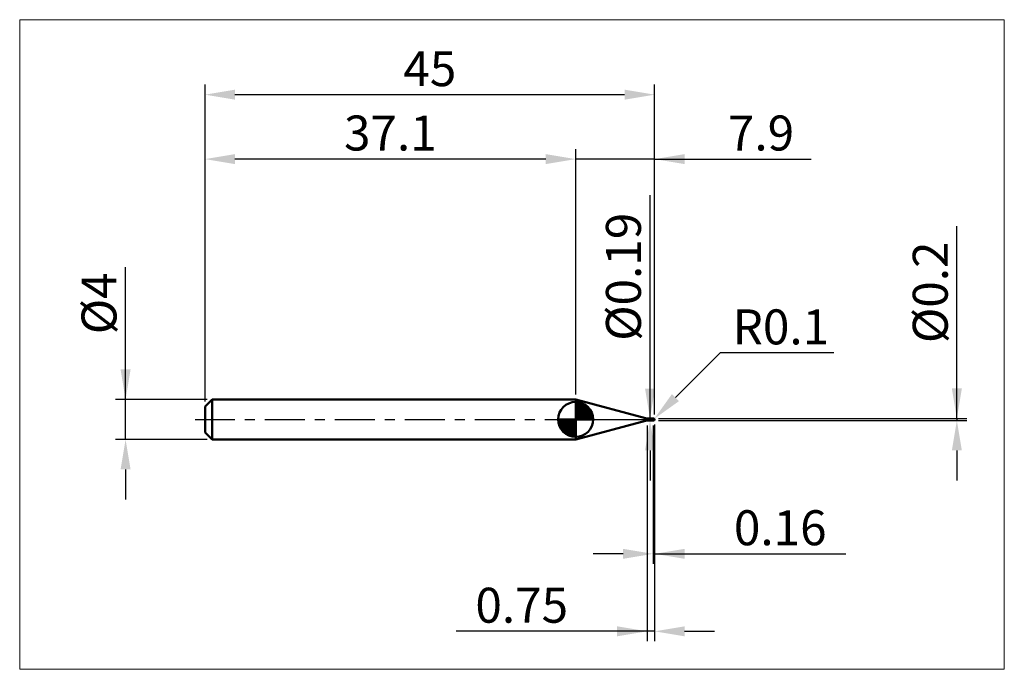
# Model space of a CAD drawing. Extents: x -18.6 to 80, y -25 to 40.
import ezdxf

# ---------------------------------------------------------------- set-up
doc = ezdxf.new("R2010")
doc.units = 0
doc.header["$MEASUREMENT"] = 0
doc.linetypes.add('LONGDASHDASH', pattern=[7, 4, -1, 1, -1])
doc.layers.get('Defpoints').update_dxf_attribs({"linetype": 'CONTINUOUS'})
for name, color, linetype, lineweight in [('1', 4, 'CONTINUOUS', 50), ('2', 7, 'CONTINUOUS', 25), ('4', 2, 'LONGDASHDASH', 25), ('CUT', 1, 'CONTINUOUS', 25), ('INFTOTAL', 9, 'CONTINUOUS', 18), ('NOCUT', 7, 'CONTINUOUS', 25), ('SK1', 4, 'CONTINUOUS', 50), ('SK2', 7, 'CONTINUOUS', 25), ('SK4', 2, 'LONGDASHDASH', 25)]:
    doc.layers.add(name, color=color, linetype=linetype, lineweight=lineweight)
doc.styles.add('Monospac821 BT', font='txt', dxfattribs={"height": 3.5})
doc.dimstyles.get("Standard").update_dxf_attribs({"dimtxt": 3.5, "dimasz": 3, "dimexe": 1, "dimexo": 0.5, "dimgap": 0.8, "dimtad": 1, "dimtoh": 1, "dimzin": 1, "dimdsep": 46, "dimtxsty": 'Monospac821 BT', "dimcen": 2.5, "dimadec": 1, "dimazin": 0, "dimtfac": 1, "dimtdec": 4, "dimtix": 1, "dimtmove": 1, "dimatfit": 3, "dimfxl": 1, "dimtolj": 1, "dimtzin": 1, "dimarcsym": 0})

# ---------------------------------------------------------------- blocks, each defined once
blk = doc.blocks.new('*D0')
at = {"layer": 'Defpoints', "color": 0}
for p in [(45, 32.5), (0, 1.3), (45, 0)]:
    blk.add_point(p, dxfattribs=at)
at = {"layer": 'SK2', "color": 0, "lineweight": -2}
for p, q in [((0, 1.8), (0, 33.5)), ((45, 0.5), (45, 33.5)), ((3, 32.5), (42, 32.5))]:
    blk.add_line(p, q, dxfattribs=at)
at = {"layer": 'SK2', "color": 0}
for points in [[(3, 33), (3, 32), (0, 32.5)], [(42, 32), (42, 33), (45, 32.5)]]:
    blk.add_solid(points, dxfattribs=at)
at = {"layer": 'SK2', "color": 0, "linetype": 'ByBlock', "insert": (22.5, 35.10075), "char_height": 3.5, "attachment_point": 5}
blk.add_mtext('\\A1;45', dxfattribs=at)
blk = doc.blocks.new('*D1')
at = {"layer": '2', "color": 0, "lineweight": -2}
for p, q in [((75.25, 0.1), (75.25, 19.348)), ((75.25, 3.1), (75.25, 6.1)), ((45.4, 0.1), (76.25, 0.1)), ((75.25, 0.1), (75.25, -0.1)), ((45.4, -0.1), (76.25, -0.1)), ((75.25, -3.1), (75.25, -6.1))]:
    blk.add_line(p, q, dxfattribs=at)
at = {"layer": '2', "color": 0}
for points in [[(74.75, 3.1), (75.75, 3.1), (75.25, 0.1)], [(75.75, -3.1), (74.75, -3.1), (75.25, -0.1)]]:
    blk.add_solid(points, dxfattribs=at)
at = {"layer": 'Defpoints', "color": 0}
for p in [(44.9, 0.1), (44.9, -0.1), (75.25, -0.1)]:
    blk.add_point(p, dxfattribs=at)
at = {"layer": '2', "color": 0, "linetype": 'ByBlock', "insert": (72.588, 12.724), "char_height": 3.5, "attachment_point": 5, "rotation": 90}
blk.add_mtext('\\A1;%%c0.2', dxfattribs=at)
blk = doc.blocks.new('*D3')
at = {"layer": 'Defpoints', "color": 0}
for p in [(-7.95, 2), (0.7, 2), (0.7, -2)]:
    blk.add_point(p, dxfattribs=at)
at = {"layer": 'SK2', "color": 0, "lineweight": -2}
for p, q in [((-7.95, 2), (-7.95, 15.242)), ((-7.95, 5), (-7.95, 8)), ((0.2, 2), (-8.95, 2)), ((-7.95, -2), (-7.95, 2)), ((0.2, -2), (-8.95, -2)), ((-7.95, -5), (-7.95, -8))]:
    blk.add_line(p, q, dxfattribs=at)
at = {"layer": 'SK2', "color": 0}
for points in [[(-8.45, 5), (-7.45, 5), (-7.95, 2)], [(-7.45, -5), (-8.45, -5), (-7.95, -2)]]:
    blk.add_solid(points, dxfattribs=at)
at = {"layer": 'SK2', "color": 0, "linetype": 'ByBlock', "insert": (-10.612, 11.621), "char_height": 3.5, "attachment_point": 5, "rotation": 90}
blk.add_mtext('\\A1;%%c4', dxfattribs=at)
blk = doc.blocks.new('*D4')
at = {"layer": 'Defpoints', "color": 0}
for p in [(0, 26.05), (37.1, 2), (0, 1.3)]:
    blk.add_point(p, dxfattribs=at)
at = {"layer": 'SK2', "color": 0, "lineweight": -2}
for p, q in [((0, 1.8), (0, 27.05)), ((37.1, 2.5), (37.1, 27.05)), ((34.1, 26.05), (3, 26.05))]:
    blk.add_line(p, q, dxfattribs=at)
at = {"layer": 'SK2', "color": 0}
for points in [[(3, 26.55), (3, 25.55), (0, 26.05)], [(34.1, 25.55), (34.1, 26.55), (37.1, 26.05)]]:
    blk.add_solid(points, dxfattribs=at)
at = {"layer": 'SK2', "color": 0, "linetype": 'ByBlock', "insert": (18.55, 28.66125), "char_height": 3.5, "attachment_point": 5}
blk.add_mtext('\\A1;37.1', dxfattribs=at)
blk = doc.blocks.new('*D5')
at = {"layer": '2', "color": 0, "lineweight": -2}
for p, q in [((51.544, 6.65), (47.091, 2.193)), ((62.931, 6.65), (51.544, 6.65)), ((44.9, 0), (44.971, 0.071))]:
    blk.add_line(p, q, dxfattribs=at)
at = {"layer": '2', "color": 0}
blk.add_solid([(46.737, 2.546), (47.445, 1.84), (44.971, 0.071)], dxfattribs=at)
at = {"layer": 'Defpoints', "color": 0}
for p in [(44.9, 0), (44.971, 0.071)]:
    blk.add_point(p, dxfattribs=at)
at = {"layer": '2', "color": 0, "linetype": 'ByBlock', "insert": (57.638, 9.261), "char_height": 3.5, "attachment_point": 5}
blk.add_mtext('\\A1;R0.1', dxfattribs=at)
blk = doc.blocks.new('*D6')
at = {"layer": '2', "color": 0, "lineweight": -2}
for p, q in [((44.84, -0.595), (44.84, -14.4475)), ((45, -0.5), (45, -14.4475)), ((41.84, -13.4475), (38.84, -13.4475)), ((45, -13.4475), (44.84, -13.4475)), ((45, -13.4475), (64.1465, -13.4475)), ((48, -13.4475), (51, -13.4475))]:
    blk.add_line(p, q, dxfattribs=at)
at = {"layer": '2', "color": 0}
for points in [[(41.84, -13.9475), (41.84, -12.9475), (44.84, -13.4475)], [(48, -12.9475), (48, -13.9475), (45, -13.4475)]]:
    blk.add_solid(points, dxfattribs=at)
at = {"layer": 'Defpoints', "color": 0}
for p in [(45, 0), (44.84, -0.095), (44.84, -13.4475)]:
    blk.add_point(p, dxfattribs=at)
at = {"layer": '2', "color": 0, "linetype": 'ByBlock', "insert": (57.57325, -10.83625), "char_height": 3.5, "attachment_point": 5}
blk.add_mtext('\\A1;0.16', dxfattribs=at)
blk = doc.blocks.new('*D7')
at = {"layer": '2', "color": 0, "lineweight": -2}
for p, q in [((44.54, 0.095), (44.54, 22.434)), ((44.54, 3.095), (44.54, 6.095)), ((44.54, -0.095), (44.54, 0.095)), ((44.54, -3.095), (44.54, -6.095))]:
    blk.add_line(p, q, dxfattribs=at)
at = {"layer": '2', "color": 0}
for points in [[(44.04, 3.095), (45.04, 3.095), (44.54, 0.095)], [(45.04, -3.095), (44.04, -3.095), (44.54, -0.095)]]:
    blk.add_solid(points, dxfattribs=at)
at = {"layer": 'Defpoints', "color": 0}
for p in [(44.35, 0.095), (44.54, 0.095), (44.35, -0.095)]:
    blk.add_point(p, dxfattribs=at)
at = {"layer": '2', "color": 0, "linetype": 'ByBlock', "insert": (41.878, 14.274), "char_height": 3.5, "attachment_point": 5, "rotation": 90}
blk.add_mtext('\\A1;%%c0.19', dxfattribs=at)
blk = doc.blocks.new('*D8')
at = {"layer": '2', "color": 0, "lineweight": -2}
for p, q in [((44.25, -0.6), (44.25, -22.2)), ((45, -0.5), (45, -22.2)), ((44.25, -21.2), (25.153, -21.2)), ((41.25, -21.2), (38.25, -21.2)), ((45, -21.2), (44.25, -21.2)), ((48, -21.2), (51, -21.2))]:
    blk.add_line(p, q, dxfattribs=at)
at = {"layer": '2', "color": 0}
for points in [[(41.25, -21.7), (41.25, -20.7), (44.25, -21.2)], [(48, -20.7), (48, -21.7), (45, -21.2)]]:
    blk.add_solid(points, dxfattribs=at)
at = {"layer": 'Defpoints', "color": 0}
for p in [(45, 0), (44.25, -0.1), (44.25, -21.2)]:
    blk.add_point(p, dxfattribs=at)
at = {"layer": '2', "color": 0, "linetype": 'ByBlock', "insert": (31.701, -18.589), "char_height": 3.5, "attachment_point": 5}
blk.add_mtext('\\A1;0.75', dxfattribs=at)
blk = doc.blocks.new('*D11')
at = {"layer": '2', "color": 0, "lineweight": -2}
for p, q in [((37.1, 2.5), (37.1, 27.05)), ((45, 0.5), (45, 27.05)), ((34.1, 26.05), (31.1, 26.05)), ((45, 26.05), (37.1, 26.05)), ((45, 26.05), (60.678, 26.05)), ((48, 26.05), (51, 26.05))]:
    blk.add_line(p, q, dxfattribs=at)
at = {"layer": '2', "color": 0}
for points in [[(34.1, 25.55), (34.1, 26.55), (37.1, 26.05)], [(48, 26.55), (48, 25.55), (45, 26.05)]]:
    blk.add_solid(points, dxfattribs=at)
at = {"layer": 'Defpoints', "color": 0}
for p in [(37.1, 26.05), (37.1, 2), (45, 0)]:
    blk.add_point(p, dxfattribs=at)
at = {"layer": '2', "color": 0, "linetype": 'ByBlock', "insert": (55.65, 28.66125), "char_height": 3.5, "attachment_point": 5}
blk.add_mtext('\\A1;7.9', dxfattribs=at)

msp = doc.modelspace()

# ---------------------------------------------------------------- linework, layer by layer
at = {"layer": '1'}
for p, q in [((37.109, 2), (37.1, 2)), ((37.1, 2), (37.1, -2)), ((44.091, 0.129), (37.109, 2)), ((37.109, 2), (37.109, -2)), ((37.109, -2), (37.109, 2)), ((44.091, 0.129), (44.091, -0.129)), ((44.84, 0.095), (44.35, 0.095)), ((44.35, -0.095), (44.35, 0.095)), ((44.656, 0.001), (44.654, -0.001)), ((44.657, 0.004), (44.656, 0.001)), ((44.658, 0.006), (44.657, 0.004)), ((44.659, 0.008), (44.658, 0.006)), ((44.66, 0.009), (44.659, 0.008)), ((44.662, 0.011), (44.66, 0.009)), ((44.662, 0.095), (44.663, 0.095)), ((44.663, 0.012), (44.662, 0.011)), ((44.663, 0.095), (44.664, 0.095)), ((44.664, 0.013), (44.663, 0.012)), ((44.664, 0.095), (44.665, 0.094)), ((44.665, 0.014), (44.664, 0.013)), ((44.665, 0.094), (44.666, 0.094)), ((44.666, 0.015), (44.665, 0.014)), ((44.666, 0.094), (44.668, 0.093)), ((44.668, 0.016), (44.666, 0.015)), ((44.668, 0.093), (44.669, 0.093)), ((44.669, 0.017), (44.668, 0.016)), ((44.669, 0.093), (44.67, 0.092)), ((44.67, 0.018), (44.669, 0.017)), ((44.67, 0.092), (44.671, 0.091)), ((44.671, 0.018), (44.67, 0.018)), ((44.671, 0.091), (44.672, 0.09)), ((44.672, 0.019), (44.671, 0.018)), ((44.672, 0.09), (44.674, 0.089)), ((44.674, 0.019), (44.672, 0.019)), ((44.674, 0.089), (44.675, 0.088)), ((44.675, 0.019), (44.674, 0.019)), ((44.675, 0.088), (44.676, 0.087)), ((44.676, 0.019), (44.675, 0.019)), ((44.676, 0.087), (44.677, 0.086)), ((44.677, 0.02), (44.676, 0.019)), ((44.677, 0.086), (44.678, 0.085)), ((44.678, 0.02), (44.677, 0.02)), ((44.678, 0.085), (44.68, 0.084)), ((44.68, 0.02), (44.678, 0.02)), ((44.68, 0.084), (44.681, 0.082)), ((44.681, 0.02), (44.68, 0.02)), ((44.681, 0.082), (44.682, 0.081)), ((44.682, 0.02), (44.681, 0.02)), ((44.682, 0.081), (44.683, 0.08)), ((44.683, 0.02), (44.682, 0.02)), ((44.683, 0.08), (44.684, 0.079)), ((44.684, 0.019), (44.683, 0.02)), ((44.684, 0.079), (44.686, 0.077)), ((44.686, 0.019), (44.684, 0.019)), ((44.686, 0.077), (44.687, 0.076)), ((44.687, 0.019), (44.686, 0.019)), ((44.687, 0.076), (44.688, 0.075)), ((44.688, 0.019), (44.687, 0.019)), ((44.688, 0.075), (44.689, 0.074)), ((44.689, 0.018), (44.688, 0.019)), ((44.689, 0.074), (44.69, 0.072)), ((44.69, 0.018), (44.689, 0.018)), ((44.69, 0.072), (44.692, 0.071)), ((44.692, 0.018), (44.69, 0.018)), ((44.692, 0.071), (44.693, 0.07)), ((44.693, 0.017), (44.692, 0.018)), ((44.693, 0.07), (44.694, 0.068)), ((44.694, 0.017), (44.693, 0.017)), ((44.694, 0.068), (44.695, 0.067)), ((44.695, 0.016), (44.694, 0.017)), ((44.695, 0.067), (44.696, 0.066)), ((44.696, 0.016), (44.695, 0.016)), ((44.696, 0.066), (44.698, 0.065)), ((44.698, 0.016), (44.696, 0.016)), ((44.698, 0.065), (44.699, 0.063)), ((44.699, 0.015), (44.698, 0.016)), ((44.699, 0.063), (44.7, 0.062)), ((44.7, 0.015), (44.699, 0.015)), ((44.7, 0.062), (44.701, 0.061)), ((44.701, 0.014), (44.7, 0.015)), ((44.701, 0.061), (44.702, 0.06)), ((44.702, 0.013), (44.701, 0.014)), ((44.702, 0.06), (44.704, 0.059)), ((44.704, 0.013), (44.702, 0.013)), ((44.704, 0.059), (44.705, 0.058)), ((44.705, 0.012), (44.704, 0.013)), ((44.705, 0.058), (44.706, 0.056)), ((44.706, 0.012), (44.705, 0.012)), ((44.706, 0.056), (44.707, 0.055)), ((44.707, 0.011), (44.706, 0.012)), ((44.707, 0.055), (44.708, 0.054)), ((44.708, 0.011), (44.707, 0.011)), ((44.708, 0.054), (44.71, 0.053)), ((44.71, 0.01), (44.708, 0.011)), ((44.71, 0.053), (44.711, 0.052)), ((44.711, 0.01), (44.71, 0.01)), ((44.711, 0.052), (44.712, 0.051)), ((44.712, 0.009), (44.711, 0.01)), ((44.712, 0.051), (44.713, 0.05)), ((44.713, 0.008), (44.712, 0.009)), ((44.713, 0.05), (44.714, 0.049)), ((44.714, 0.008), (44.713, 0.008)), ((44.714, 0.049), (44.716, 0.048)), ((44.716, 0.007), (44.714, 0.008)), ((44.716, 0.048), (44.717, 0.047)), ((44.717, 0.006), (44.716, 0.007)), ((44.717, 0.047), (44.718, 0.046)), ((44.718, 0.006), (44.717, 0.006)), ((44.718, 0.046), (44.719, 0.045)), ((44.719, 0.005), (44.718, 0.006)), ((44.719, 0.045), (44.72, 0.044)), ((44.72, 0.005), (44.719, 0.005)), ((44.72, 0.044), (44.722, 0.043)), ((44.722, 0.004), (44.72, 0.005)), ((44.722, 0.043), (44.723, 0.042)), ((44.723, 0.003), (44.722, 0.004)), ((44.723, 0.042), (44.724, 0.041)), ((44.724, 0.003), (44.723, 0.003)), ((44.724, 0.041), (44.725, 0.04)), ((44.725, 0.002), (44.724, 0.003)), ((44.725, 0.04), (44.726, 0.039)), ((44.726, 0.001), (44.725, 0.002)), ((44.726, 0.039), (44.728, 0.038)), ((44.728, 0.001), (44.726, 0.001)), ((44.728, 0.038), (44.729, 0.037)), ((44.729, 0), (44.728, 0.001)), ((44.729, 0.037), (44.73, 0.036)), ((44.73, -0.001), (44.729, 0)), ((44.73, 0.036), (44.731, 0.036)), ((44.731, 0.036), (44.732, 0.035)), ((44.732, 0.035), (44.734, 0.034)), ((44.734, 0.034), (44.735, 0.033)), ((44.735, 0.033), (44.736, 0.032)), ((44.736, 0.032), (44.737, 0.031)), ((44.737, 0.031), (44.738, 0.031)), ((44.738, 0.031), (44.74, 0.03)), ((44.74, 0.03), (44.741, 0.029)), ((44.741, 0.029), (44.742, 0.028)), ((44.742, 0.028), (44.743, 0.027)), ((44.743, 0.027), (44.744, 0.027)), ((44.744, 0.027), (44.746, 0.026)), ((44.746, 0.026), (44.747, 0.025)), ((44.747, 0.025), (44.748, 0.024)), ((44.748, 0.024), (44.749, 0.024)), ((44.749, 0.024), (44.75, 0.023)), ((44.75, 0.023), (44.752, 0.022)), ((44.752, 0.022), (44.753, 0.021)), ((44.753, 0.021), (44.754, 0.021)), ((44.754, 0.021), (44.755, 0.02)), ((44.755, 0.02), (44.756, 0.019)), ((44.756, 0.019), (44.758, 0.019)), ((44.758, 0.019), (44.759, 0.018)), ((44.759, 0.018), (44.76, 0.017)), ((44.76, 0.017), (44.761, 0.016)), ((44.761, 0.016), (44.762, 0.016)), ((44.762, 0.016), (44.764, 0.015)), ((44.764, 0.015), (44.765, 0.014)), ((44.765, 0.014), (44.766, 0.014)), ((44.766, 0.014), (44.767, 0.013)), ((44.767, 0.013), (44.768, 0.012)), ((44.768, 0.012), (44.77, 0.012)), ((44.77, 0.012), (44.771, 0.011)), ((44.771, 0.011), (44.772, 0.01)), ((44.772, 0.01), (44.773, 0.01)), ((44.773, 0.01), (44.774, 0.009)), ((44.774, 0.009), (44.776, 0.008)), ((44.776, 0.008), (44.777, 0.008)), ((44.777, 0.008), (44.778, 0.007)), ((44.778, 0.007), (44.779, 0.006)), ((44.779, 0.006), (44.78, 0.006)), ((44.78, 0.006), (44.782, 0.005)), ((44.782, 0.005), (44.783, 0.004)), ((44.783, 0.004), (44.784, 0.004)), ((44.784, 0.004), (44.785, 0.003)), ((44.785, 0.003), (44.786, 0.002)), ((44.786, 0.002), (44.788, 0.002)), ((44.788, 0.002), (44.789, 0.001)), ((44.789, 0.001), (44.79, 0)), ((44.79, 0), (44.791, 0)), ((44.9, 0.1), (44.84, 0.1)), ((44.84, 0.1), (44.84, 0.095)), ((44.84, 0.1), (44.84, -0.1)), ((44.84, -0.095), (44.84, 0.095)), ((44.9, 0.1), (44.9, -0.1)), ((44.998, 0.022), (44.998, -0.005)), ((44.998, -0.005), (44.998, 0.022)), ((37.109, -2), (44.091, -0.129)), ((44.35, -0.095), (44.84, -0.095)), ((44.641, -0.046), (44.64, -0.052)), ((44.64, -0.052), (44.64, -0.056)), ((44.64, -0.056), (44.641, -0.061)), ((44.642, -0.041), (44.641, -0.046)), ((44.641, -0.061), (44.642, -0.065)), ((44.644, -0.035), (44.642, -0.041)), ((44.642, -0.065), (44.644, -0.069)), ((44.645, -0.03), (44.644, -0.035)), ((44.644, -0.069), (44.645, -0.073)), ((44.646, -0.026), (44.645, -0.03)), ((44.645, -0.073), (44.646, -0.077)), ((44.647, -0.021), (44.646, -0.026)), ((44.646, -0.077), (44.647, -0.08)), ((44.648, -0.017), (44.647, -0.021)), ((44.647, -0.08), (44.648, -0.082)), ((44.65, -0.014), (44.648, -0.017)), ((44.648, -0.082), (44.65, -0.085)), ((44.651, -0.01), (44.65, -0.014)), ((44.65, -0.085), (44.651, -0.087)), ((44.652, -0.007), (44.651, -0.01)), ((44.651, -0.087), (44.652, -0.089)), ((44.653, -0.004), (44.652, -0.007)), ((44.652, -0.089), (44.653, -0.09)), ((44.654, -0.001), (44.653, -0.004)), ((44.653, -0.09), (44.654, -0.092)), ((44.654, -0.092), (44.656, -0.093)), ((44.656, -0.093), (44.657, -0.094)), ((44.657, -0.094), (44.658, -0.094)), ((44.658, -0.094), (44.659, -0.095)), ((44.659, -0.095), (44.66, -0.095)), ((44.66, -0.095), (44.662, -0.095)), ((44.662, -0.095), (44.662, -0.095)), ((44.731, -0.001), (44.73, -0.001)), ((44.732, -0.002), (44.731, -0.001)), ((44.734, -0.002), (44.732, -0.002)), ((44.735, -0.003), (44.734, -0.002)), ((44.736, -0.004), (44.735, -0.003)), ((44.737, -0.004), (44.736, -0.004)), ((44.738, -0.005), (44.737, -0.004)), ((44.74, -0.006), (44.738, -0.005)), ((44.741, -0.006), (44.74, -0.006)), ((44.742, -0.007), (44.741, -0.006)), ((44.743, -0.008), (44.742, -0.007)), ((44.744, -0.008), (44.743, -0.008)), ((44.746, -0.009), (44.744, -0.008)), ((44.747, -0.01), (44.746, -0.009)), ((44.748, -0.01), (44.747, -0.01)), ((44.749, -0.011), (44.748, -0.01)), ((44.75, -0.012), (44.749, -0.011)), ((44.752, -0.012), (44.75, -0.012)), ((44.753, -0.013), (44.752, -0.012)), ((44.754, -0.014), (44.753, -0.013)), ((44.755, -0.014), (44.754, -0.014)), ((44.756, -0.015), (44.755, -0.014)), ((44.758, -0.016), (44.756, -0.015)), ((44.759, -0.016), (44.758, -0.016)), ((44.76, -0.017), (44.759, -0.016)), ((44.761, -0.017), (44.76, -0.017)), ((44.762, -0.018), (44.761, -0.017)), ((44.764, -0.019), (44.762, -0.018)), ((44.765, -0.019), (44.764, -0.019)), ((44.766, -0.02), (44.765, -0.019)), ((44.767, -0.021), (44.766, -0.02)), ((44.768, -0.021), (44.767, -0.021)), ((44.77, -0.022), (44.768, -0.021)), ((44.771, -0.023), (44.77, -0.022)), ((44.772, -0.023), (44.771, -0.023)), ((44.773, -0.024), (44.772, -0.023)), ((44.774, -0.025), (44.773, -0.024)), ((44.776, -0.025), (44.774, -0.025)), ((44.777, -0.026), (44.776, -0.025)), ((44.778, -0.026), (44.777, -0.026)), ((44.779, -0.027), (44.778, -0.026)), ((44.78, -0.028), (44.779, -0.027)), ((44.782, -0.028), (44.78, -0.028)), ((44.783, -0.029), (44.782, -0.028)), ((44.784, -0.03), (44.783, -0.029)), ((44.785, -0.03), (44.784, -0.03)), ((44.786, -0.031), (44.785, -0.03)), ((44.788, -0.031), (44.786, -0.031)), ((44.789, -0.032), (44.788, -0.031)), ((44.79, -0.033), (44.789, -0.032)), ((44.791, -0.033), (44.79, -0.033)), ((44.791, 0), (44.792, -0.001)), ((44.792, -0.034), (44.791, -0.033)), ((44.792, -0.001), (44.794, -0.002)), ((44.794, -0.035), (44.792, -0.034)), ((44.794, -0.002), (44.795, -0.002)), ((44.795, -0.035), (44.794, -0.035)), ((44.795, -0.002), (44.796, -0.003)), ((44.796, -0.036), (44.795, -0.035)), ((44.796, -0.003), (44.797, -0.004)), ((44.797, -0.036), (44.796, -0.036)), ((44.797, -0.004), (44.798, -0.004)), ((44.798, -0.037), (44.797, -0.036)), ((44.798, -0.004), (44.8, -0.005)), ((44.8, -0.038), (44.798, -0.037)), ((44.8, -0.005), (44.801, -0.006)), ((44.801, -0.038), (44.8, -0.038)), ((44.801, -0.006), (44.802, -0.006)), ((44.802, -0.039), (44.801, -0.038)), ((44.802, -0.006), (44.803, -0.007)), ((44.803, -0.039), (44.802, -0.039)), ((44.803, -0.007), (44.804, -0.008)), ((44.804, -0.04), (44.803, -0.039)), ((44.804, -0.008), (44.806, -0.008)), ((44.806, -0.041), (44.804, -0.04)), ((44.806, -0.008), (44.807, -0.009)), ((44.807, -0.041), (44.806, -0.041)), ((44.807, -0.009), (44.808, -0.01)), ((44.808, -0.042), (44.807, -0.041)), ((44.808, -0.01), (44.809, -0.01)), ((44.809, -0.042), (44.808, -0.042)), ((44.809, -0.01), (44.81, -0.011)), ((44.81, -0.043), (44.809, -0.042)), ((44.81, -0.011), (44.812, -0.012)), ((44.812, -0.044), (44.81, -0.043)), ((44.812, -0.012), (44.813, -0.012)), ((44.813, -0.044), (44.812, -0.044)), ((44.813, -0.012), (44.814, -0.013)), ((44.814, -0.045), (44.813, -0.044)), ((44.814, -0.013), (44.815, -0.014)), ((44.815, -0.045), (44.814, -0.045)), ((44.815, -0.014), (44.816, -0.014)), ((44.816, -0.046), (44.815, -0.045)), ((44.816, -0.014), (44.818, -0.015)), ((44.818, -0.046), (44.816, -0.046)), ((44.818, -0.015), (44.819, -0.016)), ((44.819, -0.047), (44.818, -0.046)), ((44.819, -0.016), (44.82, -0.016)), ((44.82, -0.048), (44.819, -0.047)), ((44.82, -0.016), (44.821, -0.017)), ((44.821, -0.048), (44.82, -0.048)), ((44.821, -0.017), (44.822, -0.018)), ((44.822, -0.049), (44.821, -0.048)), ((44.822, -0.018), (44.824, -0.018)), ((44.824, -0.049), (44.822, -0.049)), ((44.824, -0.018), (44.825, -0.019)), ((44.825, -0.05), (44.824, -0.049)), ((44.825, -0.019), (44.826, -0.019)), ((44.826, -0.05), (44.825, -0.05)), ((44.826, -0.019), (44.827, -0.02)), ((44.827, -0.051), (44.826, -0.05)), ((44.827, -0.02), (44.828, -0.021)), ((44.828, -0.051), (44.827, -0.051)), ((44.828, -0.021), (44.83, -0.021)), ((44.83, -0.052), (44.828, -0.051)), ((44.83, -0.021), (44.831, -0.022)), ((44.831, -0.053), (44.83, -0.052)), ((44.831, -0.022), (44.832, -0.023)), ((44.832, -0.053), (44.831, -0.053)), ((44.832, -0.023), (44.833, -0.023)), ((44.833, -0.054), (44.832, -0.053)), ((44.833, -0.023), (44.834, -0.024)), ((44.834, -0.054), (44.833, -0.054)), ((44.834, -0.024), (44.836, -0.025)), ((44.836, -0.055), (44.834, -0.054)), ((44.836, -0.025), (44.837, -0.025)), ((44.837, -0.055), (44.836, -0.055)), ((44.837, -0.025), (44.838, -0.026)), ((44.838, -0.056), (44.837, -0.055)), ((44.838, -0.026), (44.839, -0.026)), ((44.839, -0.056), (44.838, -0.056)), ((44.839, -0.026), (44.84, -0.03)), ((44.84, -0.06), (44.839, -0.056)), ((44.84, -0.03), (44.842, -0.03)), ((44.842, -0.052), (44.84, -0.052)), ((44.84, -0.095), (44.84, -0.1)), ((44.84, -0.1), (44.9, -0.1)), ((44.842, -0.03), (44.843, -0.031)), ((44.843, -0.053), (44.842, -0.052)), ((44.843, -0.031), (44.844, -0.032)), ((44.844, -0.053), (44.843, -0.053)), ((44.844, -0.032), (44.845, -0.032)), ((44.845, -0.054), (44.844, -0.053)), ((44.845, -0.032), (44.846, -0.033)), ((44.846, -0.054), (44.845, -0.054)), ((44.846, -0.033), (44.848, -0.034)), ((44.848, -0.055), (44.846, -0.054)), ((44.848, -0.034), (44.849, -0.034)), ((44.849, -0.056), (44.848, -0.055)), ((44.849, -0.034), (44.85, -0.035)), ((44.85, -0.056), (44.849, -0.056)), ((44.85, -0.035), (44.851, -0.035)), ((44.851, -0.057), (44.85, -0.056)), ((44.851, -0.035), (44.852, -0.036)), ((44.852, -0.057), (44.851, -0.057)), ((44.852, -0.036), (44.854, -0.037)), ((44.854, -0.058), (44.852, -0.057)), ((44.854, -0.037), (44.855, -0.037)), ((44.855, -0.058), (44.854, -0.058)), ((44.855, -0.037), (44.856, -0.038)), ((44.856, -0.059), (44.855, -0.058)), ((44.856, -0.038), (44.857, -0.039)), ((44.857, -0.059), (44.856, -0.059)), ((44.857, -0.039), (44.858, -0.039)), ((44.858, -0.06), (44.857, -0.059)), ((44.858, -0.039), (44.86, -0.04)), ((44.86, -0.061), (44.858, -0.06)), ((44.86, -0.04), (44.861, -0.041)), ((44.861, -0.061), (44.86, -0.061)), ((44.861, -0.041), (44.862, -0.041)), ((44.862, -0.062), (44.861, -0.061)), ((44.862, -0.041), (44.863, -0.042)), ((44.863, -0.062), (44.862, -0.062)), ((44.863, -0.042), (44.864, -0.042)), ((44.864, -0.063), (44.863, -0.062)), ((44.864, -0.042), (44.866, -0.043)), ((44.866, -0.063), (44.864, -0.063)), ((44.866, -0.043), (44.867, -0.044)), ((44.867, -0.064), (44.866, -0.063)), ((44.867, -0.044), (44.868, -0.044)), ((44.868, -0.064), (44.867, -0.064)), ((44.868, -0.044), (44.869, -0.045)), ((44.869, -0.065), (44.868, -0.064)), ((44.869, -0.045), (44.87, -0.046)), ((44.87, -0.065), (44.869, -0.065)), ((44.87, -0.046), (44.872, -0.046)), ((44.872, -0.066), (44.87, -0.065)), ((44.872, -0.046), (44.873, -0.047)), ((44.873, -0.066), (44.872, -0.066)), ((44.873, -0.047), (44.874, -0.047)), ((44.874, -0.067), (44.873, -0.066)), ((44.874, -0.047), (44.875, -0.048)), ((44.875, -0.067), (44.874, -0.067)), ((44.875, -0.048), (44.876, -0.049)), ((44.876, -0.068), (44.875, -0.067)), ((44.876, -0.049), (44.878, -0.049)), ((44.878, -0.068), (44.876, -0.068)), ((44.878, -0.049), (44.879, -0.05)), ((44.879, -0.069), (44.878, -0.068)), ((44.879, -0.05), (44.88, -0.05)), ((44.88, -0.069), (44.879, -0.069)), ((44.88, -0.05), (44.881, -0.051)), ((44.881, -0.07), (44.88, -0.069)), ((44.881, -0.051), (44.882, -0.052)), ((44.882, -0.07), (44.881, -0.07)), ((44.882, -0.052), (44.884, -0.052)), ((44.884, -0.071), (44.882, -0.07)), ((44.884, -0.052), (44.885, -0.053)), ((44.885, -0.071), (44.884, -0.071)), ((44.885, -0.053), (44.886, -0.053)), ((44.886, -0.072), (44.885, -0.071)), ((44.886, -0.053), (44.887, -0.054)), ((44.887, -0.072), (44.886, -0.072)), ((44.887, -0.054), (44.888, -0.055)), ((44.888, -0.073), (44.887, -0.072)), ((44.888, -0.055), (44.89, -0.055)), ((44.89, -0.073), (44.888, -0.073)), ((44.89, -0.055), (44.891, -0.056)), ((44.891, -0.074), (44.89, -0.073)), ((44.891, -0.056), (44.892, -0.056)), ((44.892, -0.074), (44.891, -0.074)), ((44.892, -0.056), (44.893, -0.057)), ((44.893, -0.074), (44.892, -0.074)), ((44.893, -0.057), (44.894, -0.057)), ((44.894, -0.075), (44.893, -0.074)), ((44.894, -0.057), (44.896, -0.058)), ((44.896, -0.075), (44.894, -0.075)), ((44.896, -0.058), (44.897, -0.059)), ((44.897, -0.076), (44.896, -0.075)), ((44.897, -0.059), (44.898, -0.059)), ((44.898, -0.076), (44.897, -0.076)), ((44.898, -0.059), (44.899, -0.06)), ((44.899, -0.077), (44.898, -0.076)), ((44.899, -0.06), (44.9, -0.06)), ((44.9, -0.077), (44.899, -0.077)), ((44.9, -0.06), (44.902, -0.061)), ((44.902, -0.078), (44.9, -0.077)), ((44.902, -0.061), (44.903, -0.061)), ((44.903, -0.078), (44.902, -0.078)), ((44.903, -0.061), (44.904, -0.062)), ((44.904, -0.078), (44.903, -0.078)), ((44.904, -0.062), (44.905, -0.062)), ((44.905, -0.079), (44.904, -0.078)), ((44.905, -0.062), (44.906, -0.063)), ((44.906, -0.079), (44.905, -0.079)), ((44.906, -0.063), (44.908, -0.063)), ((44.908, -0.079), (44.906, -0.079)), ((44.908, -0.063), (44.909, -0.064)), ((44.909, -0.08), (44.908, -0.079)), ((44.909, -0.064), (44.91, -0.064)), ((44.91, -0.08), (44.909, -0.08)), ((44.91, -0.064), (44.911, -0.065)), ((44.911, -0.08), (44.91, -0.08)), ((44.911, -0.065), (44.912, -0.065)), ((44.912, -0.08), (44.911, -0.08)), ((44.912, -0.065), (44.914, -0.065)), ((44.914, -0.081), (44.912, -0.08)), ((44.914, -0.065), (44.915, -0.066)), ((44.915, -0.081), (44.914, -0.081)), ((44.915, -0.066), (44.916, -0.066)), ((44.916, -0.081), (44.915, -0.081)), ((44.916, -0.066), (44.917, -0.066)), ((44.917, -0.081), (44.916, -0.081)), ((44.917, -0.066), (44.918, -0.067)), ((44.918, -0.081), (44.917, -0.081)), ((44.918, -0.067), (44.92, -0.067)), ((44.92, -0.082), (44.918, -0.081)), ((44.92, -0.067), (44.921, -0.067)), ((44.921, -0.082), (44.92, -0.082)), ((44.921, -0.067), (44.922, -0.068)), ((44.922, -0.082), (44.921, -0.082)), ((44.922, -0.068), (44.923, -0.068)), ((44.923, -0.082), (44.922, -0.082)), ((44.923, -0.068), (44.924, -0.068)), ((44.924, -0.082), (44.923, -0.082)), ((44.924, -0.068), (44.926, -0.068)), ((44.926, -0.082), (44.924, -0.082)), ((44.926, -0.068), (44.927, -0.069)), ((44.927, -0.082), (44.926, -0.082)), ((44.927, -0.069), (44.928, -0.069)), ((44.928, -0.082), (44.927, -0.082)), ((44.928, -0.069), (44.929, -0.069)), ((44.929, -0.082), (44.928, -0.082)), ((44.929, -0.069), (44.93, -0.069)), ((44.93, -0.082), (44.929, -0.082)), ((44.93, -0.069), (44.932, -0.069)), ((44.932, -0.082), (44.93, -0.082)), ((44.932, -0.069), (44.933, -0.069)), ((44.933, -0.082), (44.932, -0.082)), ((44.933, -0.069), (44.934, -0.069)), ((44.934, -0.082), (44.933, -0.082)), ((44.934, -0.069), (44.935, -0.069)), ((44.935, -0.081), (44.934, -0.082)), ((44.935, -0.069), (44.936, -0.069)), ((44.936, -0.081), (44.935, -0.081)), ((44.936, -0.069), (44.938, -0.069)), ((44.938, -0.081), (44.936, -0.081)), ((44.938, -0.069), (44.939, -0.069)), ((44.939, -0.081), (44.938, -0.081)), ((44.939, -0.069), (44.94, -0.069)), ((44.94, -0.081), (44.939, -0.081)), ((44.94, -0.069), (44.941, -0.069)), ((44.941, -0.08), (44.94, -0.081)), ((44.941, -0.069), (44.942, -0.069)), ((44.942, -0.08), (44.941, -0.08)), ((44.942, -0.069), (44.944, -0.069)), ((44.944, -0.08), (44.942, -0.08)), ((44.944, -0.069), (44.945, -0.069)), ((44.945, -0.08), (44.944, -0.08)), ((44.945, -0.069), (44.946, -0.069)), ((44.946, -0.079), (44.945, -0.08)), ((44.946, -0.069), (44.947, -0.068)), ((44.947, -0.079), (44.946, -0.079)), ((44.947, -0.068), (44.948, -0.068)), ((44.948, -0.078), (44.947, -0.079)), ((44.948, -0.068), (44.95, -0.068)), ((44.95, -0.078), (44.948, -0.078)), ((44.95, -0.068), (44.951, -0.068)), ((44.951, -0.077), (44.95, -0.078)), ((44.951, -0.068), (44.952, -0.067)), ((44.952, -0.077), (44.951, -0.077)), ((44.952, -0.067), (44.953, -0.067)), ((44.953, -0.076), (44.952, -0.077)), ((44.953, -0.067), (44.954, -0.067)), ((44.954, -0.076), (44.953, -0.076)), ((44.954, -0.067), (44.956, -0.066)), ((44.956, -0.075), (44.954, -0.076)), ((44.956, -0.066), (44.957, -0.066)), ((44.957, -0.075), (44.956, -0.075)), ((44.957, -0.066), (44.958, -0.065)), ((44.958, -0.074), (44.957, -0.075)), ((44.958, -0.065), (44.959, -0.065)), ((44.959, -0.073), (44.958, -0.074)), ((44.959, -0.065), (44.96, -0.064)), ((44.96, -0.073), (44.959, -0.073)), ((44.96, -0.064), (44.962, -0.064)), ((44.962, -0.072), (44.96, -0.073)), ((44.962, -0.064), (44.963, -0.063)), ((44.963, -0.071), (44.962, -0.072)), ((44.963, -0.063), (44.964, -0.063)), ((44.964, -0.07), (44.963, -0.071)), ((44.964, -0.063), (44.965, -0.062)), ((44.965, -0.069), (44.964, -0.07)), ((44.965, -0.062), (44.966, -0.061)), ((44.966, -0.069), (44.965, -0.069)), ((44.966, -0.061), (44.968, -0.06)), ((44.968, -0.068), (44.966, -0.069)), ((44.968, -0.06), (44.969, -0.06)), ((44.969, -0.067), (44.968, -0.068)), ((44.969, -0.06), (44.97, -0.059)), ((44.97, -0.066), (44.969, -0.067)), ((44.97, -0.059), (44.971, -0.058)), ((44.971, -0.065), (44.97, -0.066)), ((44.971, -0.058), (44.972, -0.057)), ((44.972, -0.063), (44.971, -0.065)), ((44.972, -0.057), (44.974, -0.056)), ((44.974, -0.062), (44.972, -0.063)), ((44.974, -0.056), (44.975, -0.055)), ((44.975, -0.061), (44.974, -0.062)), ((44.975, -0.055), (44.976, -0.054)), ((44.976, -0.06), (44.975, -0.061)), ((44.976, -0.054), (44.977, -0.052)), ((44.977, -0.058), (44.976, -0.06)), ((44.977, -0.052), (44.978, -0.051)), ((44.978, -0.057), (44.977, -0.058)), ((44.978, -0.051), (44.98, -0.05)), ((44.98, -0.055), (44.978, -0.057)), ((44.98, -0.05), (44.981, -0.048)), ((44.981, -0.054), (44.98, -0.055)), ((44.981, -0.048), (44.982, -0.047)), ((44.982, -0.052), (44.981, -0.054)), ((44.982, -0.047), (44.983, -0.045)), ((44.983, -0.05), (44.982, -0.052)), ((44.983, -0.045), (44.984, -0.044)), ((44.984, -0.049), (44.983, -0.05)), ((44.984, -0.044), (44.986, -0.042)), ((44.986, -0.047), (44.984, -0.049)), ((44.986, -0.042), (44.987, -0.04)), ((44.987, -0.045), (44.986, -0.047)), ((44.987, -0.04), (44.988, -0.038)), ((44.988, -0.042), (44.987, -0.045)), ((44.988, -0.038), (44.989, -0.035)), ((44.989, -0.04), (44.988, -0.042)), ((44.989, -0.035), (44.99, -0.033)), ((44.99, -0.037), (44.989, -0.04)), ((44.99, -0.033), (44.992, -0.03)), ((44.992, -0.035), (44.99, -0.037)), ((44.992, -0.03), (44.993, -0.027)), ((44.993, -0.032), (44.992, -0.035)), ((44.993, -0.027), (44.994, -0.024)), ((44.994, -0.029), (44.993, -0.032)), ((44.994, -0.024), (44.995, -0.019)), ((44.995, -0.026), (44.994, -0.029)), ((44.995, -0.019), (44.996, -0.014)), ((44.996, -0.014), (44.998, -0.005)), ((37.1, -2), (37.109, -2))]:
    msp.add_line(p, q, dxfattribs=at)
for centre, radius, start, end in [((44.35, 1.095), 1, 255, 270), ((44.9, 0), 0.1, 0, 90), ((44.9, 0), 0.1, 270, 0), ((44.35, -1.095), 1, 90, 105)]:
    msp.add_arc(centre, radius, start, end, dxfattribs=at)
at = {"layer": '4'}
msp.add_line((37.1, 0), (45, 0), dxfattribs=at)
at = {"layer": 'CUT'}
for p, q in [((44.9, 0.1), (44.84, 0.1)), ((44.84, 0.1), (44.84, 0)), ((44.84, 0), (45, 0))]:
    msp.add_line(p, q, dxfattribs=at)
msp.add_arc((44.9, 0), 0.1, 0, 90, dxfattribs=at)
at = {"layer": 'INFTOTAL'}
for p, q in [((-18.55, 40), (80, 40)), ((-18.55, -25), (-18.55, 40)), ((80, 40), (80, -25)), ((80, -25), (-18.55, -25))]:
    msp.add_line(p, q, dxfattribs=at)
at = {"layer": 'NOCUT'}
for p, q in [((37.109, 2), (37.1, 2)), ((37.1, 2), (37.1, 0)), ((44.091, 0.129), (37.109, 2)), ((37.1, 0), (44.84, 0)), ((44.84, 0.095), (44.35, 0.095)), ((44.84, 0), (44.84, 0.095))]:
    msp.add_line(p, q, dxfattribs=at)
msp.add_arc((44.35, 1.095), 1, 255, 270, dxfattribs=at)
at = {"layer": 'SK1'}
for p, q in [((0.7, 2), (0, 1.3)), ((37.1, 2), (0.7, 2)), ((0.7, 2), (0.7, -2)), ((0, 1.3), (0, -1.3)), ((37.1, 0), (37.1, 1.75)), ((37.1, 1.705), (37.144, 1.749)), ((37.1, 1.457), (37.371, 1.728)), ((37.1, 1.705), (38.804, 0)), ((37.1, 1.21), (37.574, 1.684)), ((37.1, 0.962), (37.759, 1.621)), ((37.1, 0.715), (37.927, 1.542)), ((37.1, 1.457), (38.557, 0)), ((37.1, 0.467), (38.081, 1.448)), ((37.1, 0.22), (38.223, 1.342)), ((37.1, 1.21), (38.309, 0)), ((37.128, 0), (38.351, 1.223)), ((37.315, 1.737), (38.837, 0.215)), ((37.375, 0), (38.467, 1.092)), ((37.633, 1.667), (38.767, 0.533)), ((38.14, 1.407), (38.507, 1.04)), ((37.1, 0), (35.35, 0)), ((35.351, -0.044), (35.395, 0)), ((35.372, -0.271), (35.643, 0)), ((35.416, -0.474), (35.891, 0)), ((35.479, -0.659), (36.138, 0)), ((35.558, -0.827), (36.385, 0)), ((35.587, 0), (37.1, -1.513)), ((35.652, -0.981), (36.633, 0)), ((35.758, -1.123), (36.88, 0)), ((35.835, 0), (37.1, -1.265)), ((36.082, 0), (37.1, -1.018)), ((36.33, 0), (37.1, -0.77)), ((36.577, 0), (37.1, -0.523)), ((36.825, 0), (37.1, -0.275)), ((37.072, 0), (37.1, -0.028)), ((37.1, 0.962), (38.062, 0)), ((37.1, 0.715), (37.815, 0)), ((37.1, 0.467), (37.567, 0)), ((37.1, 0.22), (37.32, 0)), ((37.1, 0), (38.85, 0)), ((37.1, -1.75), (37.1, 0)), ((37.623, 0), (38.571, 0.948)), ((37.87, 0), (38.66, 0.79)), ((38.118, 0), (38.736, 0.619)), ((38.365, 0), (38.796, 0.431)), ((38.613, 0), (38.836, 0.223)), ((35.35, -0.011), (37.089, -1.75)), ((35.374, -0.281), (36.819, -1.726)), ((35.464, -0.619), (36.481, -1.636)), ((35.877, -1.251), (37.1, -0.028)), ((36.008, -1.367), (37.1, -0.275)), ((36.152, -1.471), (37.1, -0.523)), ((36.31, -1.56), (37.1, -0.77)), ((0.7, -2), (0, -1.3)), ((36.481, -1.636), (37.1, -1.018)), ((36.669, -1.696), (37.1, -1.265)), ((36.877, -1.736), (37.1, -1.513)), ((37.1, -2), (0.7, -2))]:
    msp.add_line(p, q, dxfattribs=at)
for start, end in [(90, 180), (0, 90), (180, 270), (270, 0)]:
    msp.add_arc((37.1, 0), 1.75, start, end, dxfattribs=at)
at = {"layer": 'SK4'}
msp.add_line((-1, 0), (46, 0), dxfattribs=at)

# ---------------------------------------------------------------- dimensions: what is measured, and where the dimension line sits
at = {"layer": '2'}
for base, p2, override, picture, middle in [((37.1, 26.05), (37.1, 2), {"dimtoh": 0, "dimdec": 1, "dimtmove": 0}, '*D11', (55.65, 26.05)), ((44.25, -21.2), (44.25, -0.1), {"dimtoh": 0, "dimtmove": 0}, '*D8', (31.701, -21.2)), ((44.84, -13.447), (44.84, -0.095), {"dimtoh": 0, "dimtmove": 0}, '*D6', (57.573, -13.447))]:
    dim = msp.add_linear_dim(base=base, p1=(45, 0), p2=p2, dimstyle='STANDARD', override=override, dxfattribs=at)
    dim.commit()
    dim.dimension.update_dxf_attribs({"geometry": picture, "text_midpoint": middle, "dimtype": 160})
for base, p1, p2, angle, override, picture, middle in [((44.54, 0.095), (44.35, -0.095), (44.35, 0.095), 270, {"dimtoh": 0, "dimse1": 1, "dimse2": 1, "dimtmove": 0}, '*D7', (44.54, 14.274)), ((75.25, -0.1), (44.9, 0.1), (44.9, -0.1), 90, {"dimtoh": 0, "dimdec": 1, "dimtmove": 0}, '*D1', (75.25, 12.724))]:
    dim = msp.add_linear_dim(base=base, p1=p1, p2=p2, angle=angle, text='%%c<>', dimstyle='STANDARD', override=override, dxfattribs=at)
    dim.commit()
    dim.dimension.update_dxf_attribs({"geometry": picture, "text_midpoint": middle, "dimtype": 160})
dim = msp.add_radius_dim(center=(44.9, 0), mpoint=(44.971, 0.071), dimstyle='STANDARD', override={"dimdec": 1, "dimtmove": 0}, dxfattribs=at)
dim.commit()
dim.dimension.update_dxf_attribs({"geometry": '*D5', "text_midpoint": (57.638, 6.65), "dimtype": 164})
at = {"layer": 'SK2'}
for base, p1, p2, override, picture, middle in [((45, 32.5), (0, 1.3), (45, 0), {"dimtoh": 0, "dimdec": 0, "dimtmove": 0}, '*D0', (22.5, 32.5)), ((0, 26.05), (37.1, 2), (0, 1.3), {"dimtoh": 0, "dimdec": 1, "dimtmove": 0}, '*D4', (18.55, 26.05))]:
    dim = msp.add_linear_dim(base=base, p1=p1, p2=p2, dimstyle='STANDARD', override=override, dxfattribs=at)
    dim.commit()
    dim.dimension.update_dxf_attribs({"geometry": picture, "text_midpoint": middle, "dimtype": 160})
dim = msp.add_linear_dim(base=(-7.95, 2), p1=(0.7, -2), p2=(0.7, 2), angle=270, text='%%c<>', dimstyle='STANDARD', override={"dimtoh": 0, "dimdec": 0, "dimtmove": 0}, dxfattribs=at)
dim.commit()
dim.dimension.update_dxf_attribs({"geometry": '*D3', "text_midpoint": (-7.95, 11.621), "dimtype": 160})

doc.saveas('drawing.dxf')
